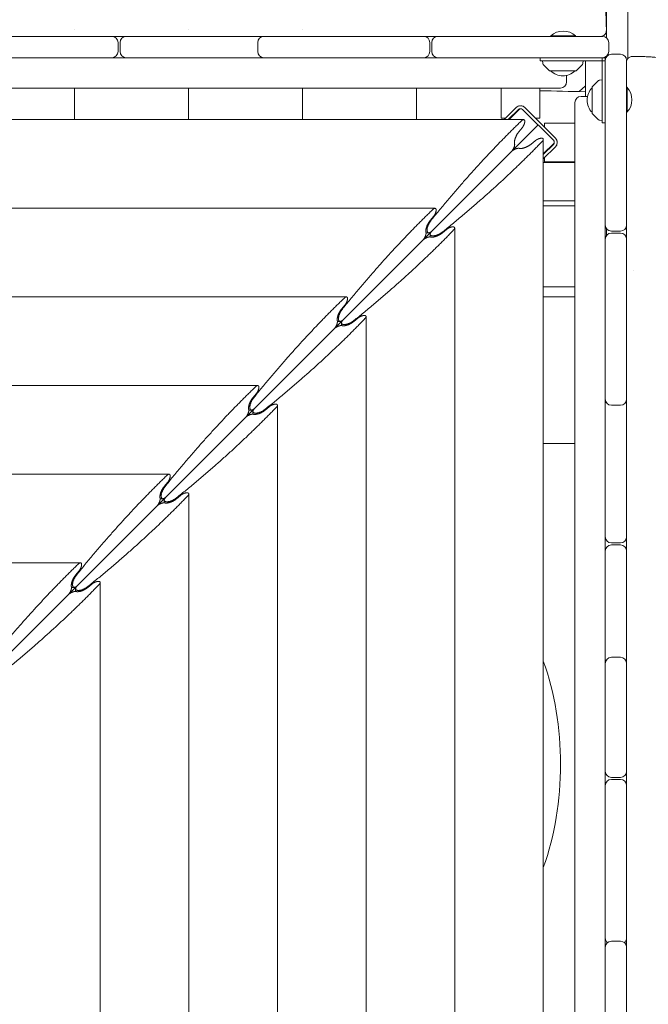
# Model space of a CAD drawing. Units: millimetres. Extents: x -7436 to 11471, y -3725 to 8477.
# Drawn here: x -2773 to -2151, y 2099 to 3074 of the extents above; entities that cross this region are included whole.
import ezdxf

# ---------------------------------------------------------------- set-up
doc = ezdxf.new("R2010")
doc.units = ezdxf.units.MM
doc.header["$LTSCALE"] = 20
doc.layers.add('2d', color=230, linetype='Continuous')

msp = doc.modelspace()

# ---------------------------------------------------------------- linework, layer by layer
at = {"layer": '2d', "lineweight": 0}
for p, q in [((-2192.61, 3055.43), (-2192.61, 4342.39)), ((-2171.61, 3089.74), (-2171.61, 3035.04)), ((-2719.13, 3063.59), (-2719.13, 3063.59)), ((-2606.29, 3063.59), (-2606.29, 3063.59)), ((-2493.46, 3063.62), (-2493.46, 3063.62)), ((-2787.56, 3056.93), (-2682.08, 3056.93)), ((-2676.08, 3050.93), (-2676.08, 3041.93)), ((-2674.08, 3041.93), (-2674.08, 3050.93)), ((-2668.08, 3056.93), (-2538.48, 3056.93)), ((-2537.91, 3041.93), (-2537.91, 3050.93)), ((-2531.91, 3056.93), (-2373.58, 3056.93)), ((-2367.58, 3050.93), (-2367.58, 3041.93)), ((-2365.58, 3041.93), (-2365.58, 3050.93)), ((-2359.58, 3056.93), (-2196.58, 3056.93)), ((-2223.26, 3057.43), (-2247.91, 3057.43)), ((-2247.91, 3057.43), (-2247.91, 3056.93)), ((-2223.26, 3057.43), (-2223.26, 3056.93)), ((-2190.58, 3050.93), (-2190.58, 3041.93)), ((-3962.21, 3035.93), (-2193.95, 3035.93)), ((-2258.45, 3032.93), (-2258.45, 3035.93)), ((-2193.95, 3032.93), (-2258.45, 3032.93)), ((-2255.87, 3030.61), (-2255.95, 3032.93)), ((-2216.04, 3030.61), (-2215.95, 3032.93)), ((-2213.61, 2997.62), (-2213.61, 3032.93)), ((-2196.95, 2971.43), (-2196.95, 3035.93)), ((-2193.95, 3035.93), (-2193.95, 1267.68)), ((-2192.61, 3037.09), (-2192.61, 3037.43)), ((-2187.95, 3039.31), (-2178.95, 3039.31)), ((-2172.95, 3033.31), (-2172.95, 2870.31)), ((-2249.1, 3023.08), (-2255.29, 3029.27)), ((-2223.16, 3022.93), (-2248.75, 3022.93)), ((-2222.81, 3023.08), (-2216.62, 3029.27)), ((-2232.26, 3011.93), (-2232.26, 3018.33)), ((-2206.81, 3007.08), (-2200.62, 3013.27)), ((-2199.28, 3013.85), (-2196.95, 3013.93)), ((-2238.26, 3005.93), (-3917.9, 3005.93)), ((-2719.13, 3005.93), (-2719.13, 2974.63)), ((-2606.29, 3005.93), (-2606.29, 2974.63)), ((-2493.46, 3005.93), (-2493.46, 2974.63)), ((-2380.63, 3005.93), (-2380.63, 2974.63)), ((-2296.85, 3005.93), (-2296.85, 2975.93)), ((-2258.85, 3005.93), (-2258.85, 2975.93)), ((-2213.61, 3008.11), (-2219.89, 3002.4)), ((-2206.95, 2981.14), (-2206.95, 3006.72)), ((-2172.45, 3006.63), (-2172.95, 3006.63)), ((-2172.45, 2981.98), (-2172.45, 3006.63)), ((-2223.95, 1311.99), (-2223.95, 2991.62)), ((-2211.56, 2997.62), (-2217.95, 2997.62)), ((-2282.09, 2986.69), (-2294.14, 2974.63)), ((-2289.9, 2974.63), (-2279.97, 2984.57)), ((-2278.44, 2985.39), (-2289.19, 2974.63)), ((-2275.72, 2984.57), (-2245.32, 2954.16)), ((-2243.2, 2956.28), (-2273.6, 2986.69)), ((-2172.45, 2981.98), (-2172.95, 2981.98)), ((-3881.39, 2974.63), (-2274.77, 2974.63)), ((-2292.85, 2975.93), (-2296.85, 2975.93)), ((-2258.85, 2975.93), (-2262.85, 2975.93)), ((-2206.81, 2980.79), (-2200.62, 2974.6)), ((-2199.28, 2974.01), (-2196.95, 2973.93)), ((-2196.95, 2971.43), (-2193.95, 2971.43)), ((-2260.52, 2969.36), (-2999.91, 2229.98)), ((-2279.57, 2962.46), (-2276.29, 2966.43)), ((-2223.95, 2971.04), (-2253.95, 2971.04)), ((-2253.95, 2967.04), (-2253.95, 2971.04)), ((-2263.46, 2953.6), (-2267.43, 2950.31)), ((-2255.25, 2955.11), (-2255.25, 1348.5)), ((-2244.5, 2951.45), (-2255.25, 2940.69)), ((-2245.32, 2949.92), (-2255.25, 2939.98)), ((-2255.25, 2935.74), (-2243.2, 2947.8)), ((-2253.95, 2933.04), (-2253.95, 2937.04)), ((-2223.95, 2933.04), (-2253.95, 2933.04)), ((-2223.95, 2932.31), (-2255.25, 2932.31)), ((-2223.95, 2894.31), (-2255.25, 2894.31)), ((-3793.69, 2886.93), (-2362.47, 2886.93)), ((-2367.28, 2874.75), (-2363.99, 2878.72)), ((-2351.16, 2865.89), (-2355.13, 2862.61)), ((-2342.96, 2867.41), (-2342.96, 1436.2)), ((-2192.61, 2860.09), (-2192.61, 2866.52)), ((-2178.95, 2864.31), (-2187.95, 2864.31)), ((-2371.32, 2862.67), (-2368.57, 2862.67)), ((-2367.22, 2861.32), (-2367.22, 2858.57)), ((-2187.95, 2862.31), (-2178.95, 2862.31)), ((-2172.95, 2856.31), (-2172.95, 2697.97)), ((-2255.25, 2809.31), (-2223.95, 2809.31)), ((-3705.98, 2799.23), (-2450.18, 2799.23)), ((-2255.25, 2799.31), (-2223.95, 2799.31)), ((-2454.98, 2787.05), (-2451.69, 2791.02)), ((-2438.86, 2778.19), (-2442.84, 2774.91)), ((-2430.66, 2779.71), (-2430.66, 1523.9)), ((-2459.02, 2774.97), (-2456.27, 2774.97)), ((-2454.92, 2773.62), (-2454.92, 2770.87)), ((-3618.28, 2711.52), (-2537.88, 2711.52)), ((-2542.68, 2699.35), (-2539.4, 2703.32)), ((-2526.57, 2690.49), (-2530.54, 2687.21)), ((-2518.36, 2692.01), (-2518.36, 1611.61)), ((-2178.95, 2691.97), (-2187.95, 2691.97)), ((-2172.95, 2691.16), (-2172.95, 2561.81)), ((-2546.72, 2687.26), (-2543.97, 2687.26)), ((-2542.62, 2685.91), (-2542.62, 2683.16)), ((-2255.25, 2654.31), (-2223.95, 2654.31)), ((-3530.58, 2623.82), (-2625.58, 2623.82)), ((-2630.38, 2611.64), (-2627.1, 2615.62)), ((-2614.27, 2602.79), (-2618.24, 2599.5)), ((-2606.06, 2604.3), (-2606.06, 1699.31)), ((-2634.43, 2599.56), (-2631.68, 2599.56)), ((-2630.33, 2598.21), (-2630.33, 2595.46)), ((-2178.95, 2555.81), (-2187.95, 2555.81)), ((-2187.95, 2553.81), (-2178.95, 2553.81)), ((-2172.95, 2547.81), (-2172.95, 2442.58)), ((-3067.58, 2536.12), (-2713.29, 2536.12)), ((-2718.09, 2523.94), (-2714.8, 2527.91)), ((-2701.97, 2515.08), (-2705.94, 2511.8)), ((-2693.77, 2516.6), (-2693.77, 1787.01)), ((-2722.13, 2511.86), (-2719.38, 2511.86)), ((-2718.03, 2510.51), (-2718.03, 2507.76)), ((-2178.95, 2442.63), (-2187.95, 2442.63)), ((-2172.95, 2436.63), (-2172.95, 2329.81)), ((-2178.95, 2323.81), (-2187.95, 2323.81)), ((-2187.95, 2321.81), (-2178.95, 2321.81)), ((-2172.95, 2315.81), (-2172.95, 2166.19)), ((-2178.95, 2161.73), (-2187.95, 2161.73)), ((-2172.95, 2155.73), (-2172.95, 2010.27))]:
    msp.add_line(p, q, dxfattribs=at)
for centre, radius, start, end in [((-2235.58, 3044.31), 18, 46.79849, 133.20151), ((-2682.08, 3050.93), 6, 0, 90), ((-2668.08, 3050.93), 6, 90, 180), ((-2531.91, 3050.93), 6, 90, 180), ((-2536.26, 3050.93), 6, 68.77801, 90), ((-2373.58, 3050.93), 6, 0, 90), ((-2359.58, 3050.93), 6, 90, 180), ((-2196.58, 3050.93), 6, 0, 90), ((-2682.08, 3041.93), 6, 270, 0), ((-2668.08, 3041.93), 6, 180, 270), ((-2531.91, 3041.93), 6, 180, 270), ((-2373.58, 3041.93), 6, 270, 0), ((-2359.58, 3041.93), 6, 180, 270), ((-2196.58, 3041.93), 6, 270, 0), ((-2536.26, 3041.93), 6, 270, 291.22199), ((-2253.87, 3030.68), 2, 182, 225), ((-2218.03, 3030.68), 2, 315, 358), ((-2187.95, 3033.31), 6, 90, 180), ((-2178.95, 3033.31), 6, 0, 90), ((-2248.75, 3023.43), 0.5, 225, 270), ((-2235.95, 3034.92), 17, 224.85439, 315.14564), ((-2223.16, 3023.43), 0.5, 270, 315), ((-2238.26, 3011.93), 6, 270, 0), ((-2199.21, 3011.85), 2, 92, 135), ((-2194.96, 2993.93), 17, 134.85439, 225.1456), ((-2206.45, 3006.72), 0.5, 135, 180), ((-2185.58, 2994.31), 18, 316.79849, 43.20152), ((-2217.95, 2991.62), 6, 90, 180), ((-2277.85, 2982.45), 6, 45, 135), ((-2277.85, 2982.45), 3, 45, 135), ((-2206.45, 2981.14), 0.5, 180, 225), ((-2199.21, 2976.01), 2, 225, 268), ((-2247.44, 2952.04), 3, 315, 45), ((-2247.44, 2952.04), 6, 315, 45), ((-2187.95, 2870.31), 6, 180, 270), ((-2198.61, 2870.53), 6, 320.89007, 331.43517), ((-2178.95, 2870.31), 6, 270, 0), ((-2187.95, 2856.31), 6, 90, 180), ((-2178.95, 2856.31), 6, 0, 90), ((-2187.95, 2697.97), 6, 180, 270), ((-2187.95, 2693.63), 6, 158.77801, 180), ((-2178.95, 2697.97), 6, 270, 0), ((-2178.95, 2693.63), 6, 0, 21.22199), ((-2187.95, 2561.81), 6, 180, 270), ((-2187.95, 2547.81), 6, 90, 180), ((-2178.95, 2561.81), 6, 270, 0), ((-2178.95, 2547.81), 6, 0, 90), ((-2187.95, 2436.63), 6, 90, 180), ((-2187.95, 2440.94), 6, 180, 201.01234), ((-2178.95, 2436.63), 6, 0, 90), ((-2178.95, 2440.94), 6, 338.98766, 0), ((-2187.95, 2329.81), 6, 180, 270), ((-2178.95, 2329.81), 6, 270, 0), ((-2187.95, 2315.81), 6, 90, 180), ((-2178.95, 2315.81), 6, 0, 90), ((-2187.95, 2164.91), 6, 180, 229.92777), ((-2178.95, 2164.91), 6, 310.07223, 0), ((-2187.95, 2155.73), 6, 90, 180), ((-2178.95, 2155.73), 6, 0, 90)]:
    msp.add_arc(centre, radius, start, end, dxfattribs=at)
msp.add_ellipse((-2347.2, 2336.81), major_axis=(0, 190), ratio=0.573576, start_param=-2.137477, end_param=-1.004115, dxfattribs=at)
for points, knots in [([(-2210.24, 3103.46), (-2209.07, 3103.49), (-2207.9, 3103.39), (-2205.61, 3102.93), (-2204.48, 3102.56), (-2202.37, 3101.58), (-2201.36, 3100.97), (-2199.54, 3099.54), (-2198.71, 3098.73), (-2197.3, 3097), (-2196.71, 3096.08), (-2195.81, 3094.36), (-2195.48, 3093.55), (-2195.01, 3092.16), (-2194.84, 3091.56), (-2194.54, 3090.31), (-2194.42, 3089.68), (-2194.14, 3088.03), (-2194.01, 3087), (-2193.73, 3084.37), (-2193.59, 3082.71), (-2193.37, 3079.45), (-2193.29, 3077.93), (-2193.15, 3074.84), (-2193.09, 3073.27), (-2192.99, 3070.05), (-2192.95, 3068.39), (-2192.89, 3065.48), (-2192.87, 3064.25), (-2192.86, 3063.01)], [0, 0, 0, 0, 3.522684, 3.522684, 7.065116, 7.065116, 10.608415, 10.608415, 14.141741, 14.141741, 17.60128, 17.60128, 20.780333, 20.780333, 23.741686, 23.741686, 27.340222, 27.340222, 33.266311, 33.266311, 41.080282, 41.080282, 46.987641, 46.987641, 52.427193, 52.427193, 57.759827, 57.759827, 61.566469, 61.566469, 61.566469, 61.566469]), ([(-2192.86, 3063.01), (-2192.85, 3062.36), (-2192.95, 3061.7), (-2193.35, 3060.46), (-2193.65, 3059.87), (-2194.43, 3058.83), (-2194.91, 3058.36), (-2195.98, 3057.63), (-2196.58, 3057.34), (-2197.74, 3057.01), (-2198.31, 3056.93), (-2198.86, 3056.93)], [0, 0, 0, 0, 1.944622, 1.944622, 3.895134, 3.895134, 5.845441, 5.845441, 7.795772, 7.795772, 9.458771, 9.458771, 9.458771, 9.458771]), ([(-2172.95, 3031.26), (-2172.95, 3031.37), (-2172.95, 3031.47), (-2172.89, 3032.66), (-2172.51, 3033.77), (-2170.82, 3036.22), (-2168.76, 3037.28), (-2166.88, 3037.26)], [0, 0, 0, 0, 0.309023, 0.309023, 3.584714, 3.584714, 9.224425, 9.224425, 9.224425, 9.224425]), ([(-2166.88, 3037.26), (-2165.17, 3037.24), (-2163.47, 3037.21), (-2160.17, 3037.14), (-2158.54, 3037.09), (-2155.43, 3036.98), (-2153.93, 3036.92), (-2151.09, 3036.78), (-2149.74, 3036.71), (-2147.21, 3036.53), (-2146.02, 3036.44), (-2143.76, 3036.22), (-2142.7, 3036.1), (-2140.45, 3035.76), (-2139.31, 3035.57), (-2136.82, 3034.83), (-2135.59, 3034.38), (-2133.54, 3033.24), (-2132.73, 3032.7), (-2131.18, 3031.43), (-2130.44, 3030.68), (-2129.08, 3028.99), (-2128.46, 3028.02), (-2127.45, 3025.96), (-2127.06, 3024.84), (-2126.51, 3022.46), (-2126.39, 3021.17), (-2126.43, 3019.89)], [0, 0, 0, 0, 5.238264, 5.238264, 10.538326, 10.538326, 15.862146, 15.862146, 21.227493, 21.227493, 26.698853, 26.698853, 32.498407, 32.498407, 39.563247, 39.563247, 44.355704, 44.355704, 47.436891, 47.436891, 50.636762, 50.636762, 54.093531, 54.093531, 57.625234, 57.625234, 61.495754, 61.495754, 61.495754, 61.495754]), ([(-2281.19, 2987.43), (-2281.19, 2987.43), (-2281.19, 2987.43), (-2281.51, 2987.21), (-2281.81, 2986.97), (-2282.09, 2986.69)], [0.008289795, 0.008289795, 0.008289795, 0.008289795, 0.008289862, 0.008289862, 0.00947318, 0.00947318, 0.00947318, 0.00947318]), ([(-2280.15, 2987.99), (-2280.15, 2987.99), (-2280.15, 2987.99), (-2279.79, 2988.14), (-2279.41, 2988.25), (-2279.03, 2988.33)], [0.002359998, 0.002359998, 0.002359998, 0.002359998, 0.002360067, 0.002360067, 0.003540046, 0.003540046, 0.003540046, 0.003540046]), ([(-2278.96, 2988.34), (-2278.98, 2988.34), (-2279, 2988.33), (-2279.36, 2988.26), (-2279.68, 2988.17), (-2279.99, 2988.05)], [0.005857206, 0.005857206, 0.005857206, 0.005857206, 0.005923226, 0.005923226, 0.006932691, 0.006932691, 0.006932691, 0.006932691]), ([(-2279.97, 2984.57), (-2279.83, 2984.71), (-2279.68, 2984.83), (-2279.36, 2985.04), (-2279.19, 2985.14), (-2279.01, 2985.21), (-2279.01, 2985.21), (-2279.01, 2985.21)], [0, 0, 0, 0, 0.000595849, 0.000595849, 0.001191698, 0.001191698, 0.001191796, 0.001191796, 0.001191796, 0.001191796]), ([(-2278.44, 2985.39), (-2278.44, 2985.39), (-2278.44, 2985.39), (-2278.44, 2985.39), (-2278.44, 2985.39), (-2278.44, 2985.39)], [0.001787497465, 0.001787497465, 0.001787497465, 0.001787497465, 0.001787547658, 0.001787547658, 0.001789302451, 0.001789302451, 0.001789302451, 0.001789302451]), ([(-2275.54, 2987.99), (-2275.36, 2987.91), (-2275.19, 2987.83), (-2275.01, 2987.74), (-2275.01, 2987.74), (-2275.01, 2987.74)], [0.0070773724, 0.0070773724, 0.0070773724, 0.0070773724, 0.0076665404, 0.0076665404, 0.007666588, 0.007666588, 0.007666588, 0.007666588]), ([(-2242.46, 2955.38), (-2242.46, 2955.38), (-2242.46, 2955.38), (-2242.67, 2955.71), (-2242.92, 2956.01), (-2243.2, 2956.28)], [0.008289792, 0.008289792, 0.008289792, 0.008289792, 0.008289862, 0.008289862, 0.00947318, 0.00947318, 0.00947318, 0.00947318]), ([(-2241.54, 2953.15), (-2241.55, 2953.17), (-2241.55, 2953.2), (-2241.62, 2953.55), (-2241.72, 2953.88), (-2241.84, 2954.19)], [0.005857206, 0.005857206, 0.005857206, 0.005857206, 0.005923226, 0.005923226, 0.006932692, 0.006932692, 0.006932692, 0.006932692]), ([(-2245.32, 2949.92), (-2245.18, 2950.06), (-2245.06, 2950.21), (-2244.84, 2950.53), (-2244.75, 2950.7), (-2244.67, 2950.88), (-2244.67, 2950.88), (-2244.67, 2950.88)], [0, 0, 0, 0, 0.000595849, 0.000595849, 0.001191698, 0.001191698, 0.001191737, 0.001191737, 0.001191737, 0.001191737]), ([(-2244.5, 2951.44), (-2244.5, 2951.44), (-2244.5, 2951.44), (-2244.5, 2951.44), (-2244.5, 2951.44), (-2244.5, 2951.45)], [0.00178743519, 0.00178743519, 0.00178743519, 0.00178743519, 0.001787547658, 0.001787547658, 0.001789302448, 0.001789302448, 0.001789302448, 0.001789302448]), ([(-2241.9, 2949.74), (-2241.97, 2949.56), (-2242.06, 2949.38), (-2242.15, 2949.21), (-2242.15, 2949.21), (-2242.15, 2949.21)], [0.0070773284, 0.0070773284, 0.0070773284, 0.0070773284, 0.0076665404, 0.0076665404, 0.0076665757, 0.0076665757, 0.0076665757, 0.0076665757])]:
    msp.add_open_spline(points, degree=3, knots=knots, dxfattribs=at)
for points in [[(-2668.08, 3056.93), (-2672.75, 3056.93), (-2677.41, 3056.93), (-2682.08, 3056.93)], [(-2531.91, 3056.93), (-2534.1, 3056.93), (-2536.29, 3056.93), (-2538.48, 3056.93)], [(-2359.58, 3056.93), (-2364.25, 3056.93), (-2368.91, 3056.93), (-2373.58, 3056.93)], [(-2258.85, 3003.23), (-2243.77, 3002.89), (-2228.69, 3002.57), (-2213.61, 3002.27)], [(-2282.09, 2986.69), (-2281.81, 2986.97), (-2281.51, 2987.21), (-2281.19, 2987.43)], [(-2277.85, 2988.45), (-2277.45, 2988.45), (-2277.06, 2988.41), (-2276.67, 2988.33)], [(-2274.51, 2987.43), (-2274.18, 2987.21), (-2273.88, 2986.97), (-2273.6, 2986.69)], [(-2243.2, 2956.28), (-2242.92, 2956), (-2242.67, 2955.7), (-2242.46, 2955.38)], [(-2241.9, 2954.34), (-2241.75, 2953.98), (-2241.63, 2953.61), (-2241.56, 2953.22)], [(-2241.44, 2952.04), (-2241.44, 2951.65), (-2241.48, 2951.26), (-2241.56, 2950.87)], [(-2242.45, 2948.7), (-2242.67, 2948.38), (-2242.92, 2948.08), (-2243.2, 2947.8)], [(-2223.95, 2889.31), (-2234.39, 2889.31), (-2244.82, 2889.31), (-2255.25, 2889.31)], [(-2172.95, 2856.31), (-2172.95, 2860.97), (-2172.95, 2865.64), (-2172.95, 2870.31)], [(-2166.1, 2825.45), (-2166.1, 2825.45), (-2166.1, 2825.45), (-2166.1, 2825.45)], [(-2172.95, 2691.16), (-2172.95, 2693.43), (-2172.95, 2695.7), (-2172.95, 2697.97)], [(-2172.95, 2547.81), (-2172.95, 2552.47), (-2172.95, 2557.14), (-2172.95, 2561.81)], [(-2172.95, 2436.63), (-2172.95, 2438.62), (-2172.95, 2440.6), (-2172.95, 2442.58)], [(-2172.95, 2315.81), (-2172.95, 2320.47), (-2172.95, 2325.14), (-2172.95, 2329.81)], [(-2172.95, 2155.73), (-2172.95, 2159.21), (-2172.95, 2162.7), (-2172.95, 2166.19)]]:
    msp.add_open_spline(points, degree=3, dxfattribs=at)
for points, weights in [([(-2276.75, 2973.56), (-2306.87, 2944.57), (-2336.89, 2911.51), (-2366.42, 2874.82)], [1, 0.995469323614, 0.995469323614, 1]), ([(-2273.63, 2972.85), (-2273.63, 2975.04), (-2274.91, 2975.33), (-2276.75, 2973.56)], [1, 0.812149832748, 0.812149832748, 1]), ([(-2276.29, 2966.43), (-2274.68, 2968.38), (-2273.63, 2970.91), (-2273.63, 2972.85)], [1, 0.844029628746, 0.844029628746, 1]), ([(-2283.69, 2950.9), (-2284.42, 2953.82), (-2282.69, 2958.69), (-2279.57, 2962.46)], [1, 0.790789543051, 0.790789543051, 1]), ([(-2355.07, 2863.47), (-2318.38, 2892.99), (-2285.32, 2923.02), (-2256.33, 2953.14)], [1, 0.995469323614, 0.995469323614, 1]), ([(-2257.03, 2956.26), (-2258.97, 2956.26), (-2261.51, 2955.21), (-2263.46, 2953.6)], [1, 0.844029628746, 0.844029628746, 1]), ([(-2256.33, 2953.14), (-2254.56, 2954.98), (-2254.85, 2956.26), (-2257.03, 2956.26)], [1, 0.812149832748, 0.812149832748, 1]), ([(-2286.83, 2943.06), (-2284.94, 2944.95), (-2283.61, 2947.86), (-2283.61, 2950.1)], [1, 0.804737854124, 0.804737854124, 1]), ([(-2279.78, 2946.28), (-2282.02, 2946.28), (-2284.94, 2944.95), (-2286.83, 2943.06)], [1, 0.804737854124, 0.804737854124, 1]), ([(-2283.61, 2950.1), (-2283.61, 2950.4), (-2283.64, 2950.67), (-2283.69, 2950.9)], [1, 0.995486137252, 0.995486137252, 1]), ([(-2278.99, 2946.19), (-2279.22, 2946.25), (-2279.49, 2946.28), (-2279.78, 2946.28)], [1, 0.995486137252, 0.995486137252, 1]), ([(-2267.43, 2950.31), (-2271.2, 2947.2), (-2276.07, 2945.46), (-2278.99, 2946.19)], [1, 0.790789543051, 0.790789543051, 1]), ([(-2364.45, 2885.85), (-2394.57, 2856.87), (-2424.6, 2823.8), (-2454.12, 2787.12)], [1, 0.995469323614, 0.995469323614, 1]), ([(-2361.33, 2885.15), (-2361.33, 2887.34), (-2362.61, 2887.62), (-2364.45, 2885.85)], [1, 0.812149832748, 0.812149832748, 1]), ([(-2363.99, 2878.72), (-2362.38, 2880.67), (-2361.33, 2883.21), (-2361.33, 2885.15)], [1, 0.844029628746, 0.844029628746, 1]), ([(-2371.4, 2863.2), (-2372.13, 2866.12), (-2370.39, 2870.99), (-2367.28, 2874.75)], [1, 0.790789543051, 0.790789543051, 1]), ([(-2366.42, 2874.82), (-2374.26, 2865.07), (-2373.46, 2856.43), (-2365.45, 2864.43)], [1, 0.400420614057, 0.400420614057, 1]), ([(-2442.77, 2775.76), (-2406.08, 2805.29), (-2373.02, 2835.32), (-2344.03, 2865.44)], [1, 0.995469323614, 0.995469323614, 1]), ([(-2365.45, 2864.43), (-2373.46, 2856.43), (-2364.81, 2855.62), (-2355.07, 2863.47)], [1, 0.400420614057, 0.400420614057, 1]), ([(-2344.73, 2868.56), (-2346.68, 2868.56), (-2349.21, 2867.51), (-2351.16, 2865.89)], [1, 0.844029628746, 0.844029628746, 1]), ([(-2344.03, 2865.44), (-2342.26, 2867.28), (-2342.55, 2868.56), (-2344.73, 2868.56)], [1, 0.812149832748, 0.812149832748, 1]), ([(-2374.53, 2855.36), (-2372.64, 2857.24), (-2371.31, 2860.16), (-2371.31, 2862.4)], [1, 0.804737854124, 0.804737854124, 1]), ([(-2367.49, 2858.58), (-2369.73, 2858.58), (-2372.64, 2857.24), (-2374.53, 2855.36)], [1, 0.804737854124, 0.804737854124, 1]), ([(-2371.31, 2862.4), (-2371.31, 2862.7), (-2371.34, 2862.96), (-2371.4, 2863.2)], [1, 0.995486137252, 0.995486137252, 1]), ([(-2366.69, 2858.49), (-2366.92, 2858.55), (-2367.19, 2858.58), (-2367.49, 2858.58)], [1, 0.995486137252, 0.995486137252, 1]), ([(-2355.13, 2862.61), (-2358.9, 2859.5), (-2363.77, 2857.76), (-2366.69, 2858.49)], [1, 0.790789543051, 0.790789543051, 1]), ([(-2452.15, 2798.15), (-2482.27, 2769.16), (-2512.3, 2736.1), (-2541.83, 2699.41)], [1, 0.995469323614, 0.995469323614, 1]), ([(-2449.03, 2797.45), (-2449.03, 2799.63), (-2450.31, 2799.92), (-2452.15, 2798.15)], [1, 0.812149832748, 0.812149832748, 1]), ([(-2451.69, 2791.02), (-2450.08, 2792.97), (-2449.03, 2795.51), (-2449.03, 2797.45)], [1, 0.844029628746, 0.844029628746, 1]), ([(-2459.1, 2775.49), (-2459.83, 2778.41), (-2458.09, 2783.29), (-2454.98, 2787.05)], [1, 0.790789543051, 0.790789543051, 1]), ([(-2454.12, 2787.12), (-2461.97, 2777.37), (-2461.16, 2768.72), (-2453.16, 2776.73)], [1, 0.400420614057, 0.400420614057, 1]), ([(-2530.47, 2688.06), (-2493.79, 2717.59), (-2460.72, 2747.61), (-2431.74, 2777.73)], [1, 0.995469323614, 0.995469323614, 1]), ([(-2453.16, 2776.73), (-2461.16, 2768.72), (-2452.52, 2767.92), (-2442.77, 2775.76)], [1, 0.400420614057, 0.400420614057, 1]), ([(-2432.44, 2780.85), (-2434.38, 2780.85), (-2436.92, 2779.8), (-2438.86, 2778.19)], [1, 0.844029628746, 0.844029628746, 1]), ([(-2431.74, 2777.73), (-2429.97, 2779.57), (-2430.25, 2780.85), (-2432.44, 2780.85)], [1, 0.812149832748, 0.812149832748, 1]), ([(-2462.23, 2767.65), (-2460.35, 2769.54), (-2459.01, 2772.46), (-2459.01, 2774.7)], [1, 0.804737854124, 0.804737854124, 1]), ([(-2455.19, 2770.87), (-2457.43, 2770.87), (-2460.35, 2769.54), (-2462.23, 2767.65)], [1, 0.804737854124, 0.804737854124, 1]), ([(-2459.01, 2774.7), (-2459.01, 2775), (-2459.04, 2775.26), (-2459.1, 2775.49)], [1, 0.995486137252, 0.995486137252, 1]), ([(-2454.39, 2770.79), (-2454.62, 2770.85), (-2454.89, 2770.87), (-2455.19, 2770.87)], [1, 0.995486137252, 0.995486137252, 1]), ([(-2442.84, 2774.91), (-2446.6, 2771.79), (-2451.47, 2770.06), (-2454.39, 2770.79)], [1, 0.790789543051, 0.790789543051, 1]), ([(-2539.85, 2710.45), (-2569.98, 2681.46), (-2600, 2648.4), (-2629.53, 2611.71)], [1, 0.995469323614, 0.995469323614, 1]), ([(-2536.73, 2709.75), (-2536.73, 2711.93), (-2538.02, 2712.22), (-2539.85, 2710.45)], [1, 0.812149832748, 0.812149832748, 1]), ([(-2539.4, 2703.32), (-2537.79, 2705.27), (-2536.73, 2707.8), (-2536.73, 2709.75)], [1, 0.844029628746, 0.844029628746, 1]), ([(-2546.8, 2687.79), (-2547.53, 2690.71), (-2545.79, 2695.58), (-2542.68, 2699.35)], [1, 0.790789543051, 0.790789543051, 1]), ([(-2541.83, 2699.41), (-2549.67, 2689.67), (-2548.86, 2681.02), (-2540.86, 2689.03)], [1, 0.400420614057, 0.400420614057, 1]), ([(-2618.18, 2600.36), (-2581.49, 2629.88), (-2548.43, 2659.91), (-2519.44, 2690.03)], [1, 0.995469323614, 0.995469323614, 1]), ([(-2540.86, 2689.03), (-2548.86, 2681.02), (-2540.22, 2680.22), (-2530.47, 2688.06)], [1, 0.400420614057, 0.400420614057, 1]), ([(-2520.14, 2693.15), (-2522.08, 2693.15), (-2524.62, 2692.1), (-2526.57, 2690.49)], [1, 0.844029628746, 0.844029628746, 1]), ([(-2519.44, 2690.03), (-2517.67, 2691.87), (-2517.96, 2693.15), (-2520.14, 2693.15)], [1, 0.812149832748, 0.812149832748, 1]), ([(-2549.94, 2679.95), (-2548.05, 2681.84), (-2546.71, 2684.75), (-2546.71, 2686.99)], [1, 0.804737854124, 0.804737854124, 1]), ([(-2542.89, 2683.17), (-2545.13, 2683.17), (-2548.05, 2681.84), (-2549.94, 2679.95)], [1, 0.804737854124, 0.804737854124, 1]), ([(-2546.71, 2686.99), (-2546.71, 2687.29), (-2546.74, 2687.56), (-2546.8, 2687.79)], [1, 0.995486137252, 0.995486137252, 1]), ([(-2542.1, 2683.08), (-2542.33, 2683.14), (-2542.59, 2683.17), (-2542.89, 2683.17)], [1, 0.995486137252, 0.995486137252, 1]), ([(-2530.54, 2687.21), (-2534.3, 2684.09), (-2539.18, 2682.35), (-2542.1, 2683.08)], [1, 0.790789543051, 0.790789543051, 1]), ([(-2627.56, 2622.74), (-2657.68, 2593.76), (-2687.71, 2560.7), (-2717.23, 2524.01)], [1, 0.995469323614, 0.995469323614, 1]), ([(-2624.44, 2622.04), (-2624.44, 2624.23), (-2625.72, 2624.52), (-2627.56, 2622.74)], [1, 0.812149832748, 0.812149832748, 1]), ([(-2627.1, 2615.62), (-2625.49, 2617.56), (-2624.44, 2620.1), (-2624.44, 2622.04)], [1, 0.844029628746, 0.844029628746, 1]), ([(-2634.5, 2600.09), (-2635.23, 2603.01), (-2633.5, 2607.88), (-2630.38, 2611.64)], [1, 0.790789543051, 0.790789543051, 1]), ([(-2629.53, 2611.71), (-2637.37, 2601.97), (-2636.57, 2593.32), (-2628.56, 2601.32)], [1, 0.400420614057, 0.400420614057, 1]), ([(-2705.88, 2512.65), (-2669.19, 2542.18), (-2636.13, 2572.21), (-2607.14, 2602.33)], [1, 0.995469323614, 0.995469323614, 1]), ([(-2628.56, 2601.32), (-2636.57, 2593.32), (-2627.92, 2592.51), (-2618.18, 2600.36)], [1, 0.400420614057, 0.400420614057, 1]), ([(-2607.84, 2605.45), (-2609.78, 2605.45), (-2612.32, 2604.4), (-2614.27, 2602.79)], [1, 0.844029628746, 0.844029628746, 1]), ([(-2607.14, 2602.33), (-2605.37, 2604.17), (-2605.66, 2605.45), (-2607.84, 2605.45)], [1, 0.812149832748, 0.812149832748, 1]), ([(-2637.64, 2592.25), (-2635.75, 2594.13), (-2634.42, 2597.05), (-2634.42, 2599.29)], [1, 0.804737854124, 0.804737854124, 1]), ([(-2630.59, 2595.47), (-2632.83, 2595.47), (-2635.75, 2594.13), (-2637.64, 2592.25)], [1, 0.804737854124, 0.804737854124, 1]), ([(-2634.42, 2599.29), (-2634.42, 2599.59), (-2634.45, 2599.86), (-2634.5, 2600.09)], [1, 0.995486137252, 0.995486137252, 1]), ([(-2629.8, 2595.38), (-2630.03, 2595.44), (-2630.3, 2595.47), (-2630.59, 2595.47)], [1, 0.995486137252, 0.995486137252, 1]), ([(-2618.24, 2599.5), (-2622.01, 2596.39), (-2626.88, 2594.65), (-2629.8, 2595.38)], [1, 0.790789543051, 0.790789543051, 1]), ([(-2715.26, 2535.04), (-2745.38, 2506.05), (-2775.41, 2472.99), (-2804.94, 2436.31)], [1, 0.995469323614, 0.995469323614, 1]), ([(-2712.14, 2534.34), (-2712.14, 2536.52), (-2713.42, 2536.81), (-2715.26, 2535.04)], [1, 0.812149832748, 0.812149832748, 1]), ([(-2714.8, 2527.91), (-2713.19, 2529.86), (-2712.14, 2532.4), (-2712.14, 2534.34)], [1, 0.844029628746, 0.844029628746, 1]), ([(-2722.21, 2512.38), (-2722.94, 2515.3), (-2721.2, 2520.18), (-2718.09, 2523.94)], [1, 0.790789543051, 0.790789543051, 1]), ([(-2717.23, 2524.01), (-2725.08, 2514.26), (-2724.27, 2505.62), (-2716.26, 2513.62)], [1, 0.400420614057, 0.400420614057, 1]), ([(-2793.58, 2424.95), (-2756.89, 2454.48), (-2723.83, 2484.5), (-2694.84, 2514.63)], [1, 0.995469323614, 0.995469323614, 1]), ([(-2716.26, 2513.62), (-2724.27, 2505.62), (-2715.62, 2504.81), (-2705.88, 2512.65)], [1, 0.400420614057, 0.400420614057, 1]), ([(-2695.55, 2517.75), (-2697.49, 2517.75), (-2700.03, 2516.69), (-2701.97, 2515.08)], [1, 0.844029628746, 0.844029628746, 1]), ([(-2694.84, 2514.63), (-2693.07, 2516.47), (-2693.36, 2517.75), (-2695.55, 2517.75)], [1, 0.812149832748, 0.812149832748, 1]), ([(-2725.34, 2504.54), (-2723.46, 2506.43), (-2722.12, 2509.35), (-2722.12, 2511.59)], [1, 0.804737854124, 0.804737854124, 1]), ([(-2718.3, 2507.77), (-2720.54, 2507.77), (-2723.46, 2506.43), (-2725.34, 2504.54)], [1, 0.804737854124, 0.804737854124, 1]), ([(-2722.12, 2511.59), (-2722.12, 2511.89), (-2722.15, 2512.15), (-2722.21, 2512.38)], [1, 0.995486137252, 0.995486137252, 1]), ([(-2717.5, 2507.68), (-2717.73, 2507.74), (-2718, 2507.77), (-2718.3, 2507.77)], [1, 0.995486137252, 0.995486137252, 1]), ([(-2705.94, 2511.8), (-2709.71, 2508.69), (-2714.58, 2506.95), (-2717.5, 2507.68)], [1, 0.790789543051, 0.790789543051, 1])]:
    msp.add_rational_spline(points, weights, degree=3, dxfattribs=at)

doc.saveas('drawing.dxf')
